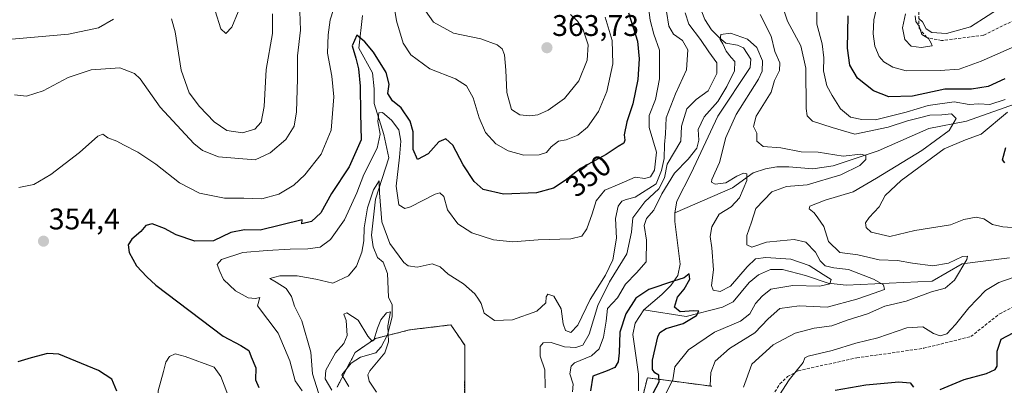
# Model space of a CAD drawing. Units: metres. Extents: x 615257 to 618739, y 4669233 to 4671603.
# Drawn here: x 617134 to 617464, y 4670673 to 4670796 of the extents above; entities that cross this region are included whole.
import ezdxf
from ezdxf.enums import TextEntityAlignment as Align

# ---------------------------------------------------------------- set-up
doc = ezdxf.new("R2010")
doc.units = ezdxf.units.M
doc.header["$MEASUREMENT"] = 0
doc.linetypes.add('TRAZOS', pattern=[0.75, 0.5, -0.25])
doc.linetypes.add('TRAZOSX2', pattern=[1.5, 1, -0.5])
for name, color, linetype, lineweight in [('Arbolado forestal', 92, 'TRAZOS', 0), ('Arbolado forestal CxS', 92, 'Continuous', 0), ('Carátula', 7, 'Continuous', 5), ('Corriente natural lineal', 142, 'Continuous', 13), ('Curva de nivel maestra', 36, 'Continuous', 30), ('Curva de nivel normal', 36, 'Continuous', 0), ('Punto de cota en terreno', 7, 'Continuous', 0), ('Rótulo de curva de nivel directora', 19, 'Continuous', 0), ('Rótulo de punto de cota en terreno', 19, 'Continuous', 0), ('Senda', 19, 'TRAZOSX2', 0)]:
    doc.layers.add(name, color=color, linetype=linetype, lineweight=lineweight)
doc.styles.add('Arial', font='txt', dxfattribs={"height": 0.2})

# ---------------------------------------------------------------- blocks, each defined once
blk = doc.blocks.new('*U176')
at = {"layer": 'Curva de nivel normal', "color": 36, "linetype": 'Continuous', "lineweight": 0}
for points in [[(617228.65, 4670671.26, 345), (617226.23, 4670674.6, 345), (617224.44, 4670681.3, 345), (617220.54, 4670690.54, 345), (617213.63, 4670699.71, 345), (617214.47, 4670702.52, 345), (617212.94, 4670702.26, 345), (617210.45, 4670702.42, 345), (617206.26, 4670704.76, 345), (617202.2, 4670708.58, 345), (617200.98, 4670711.3, 345), (617200.11, 4670713.64, 345), (617201.55, 4670715.31, 345), (617208.76, 4670717.59, 345), (617216.88, 4670718.26, 345), (617224.55, 4670718.77, 345), (617230.55, 4670718.82, 345), (617234.66, 4670719.44, 345), (617238.1, 4670722.01, 345), (617242.85, 4670728.62, 345), (617246.97, 4670737.64, 345), (617249.37, 4670743.78, 345), (617253.86, 4670752.59, 345), (617254.8, 4670757.26, 345), (617254.07, 4670761.53, 345), (617254.38, 4670764.46, 345), (617255.59, 4670764.6, 345), (617258.66, 4670762.06, 345), (617261.05, 4670758.8, 345), (617261.78, 4670754.95, 345), (617261.36, 4670749.62, 345), (617260.18, 4670739.92, 345), (617261.11, 4670733.58, 345), (617263.07, 4670732.4, 345), (617264.96, 4670732.94, 345), (617273.24, 4670737.18, 345), (617274.89, 4670737.62, 345), (617276.23, 4670736.41, 345), (617277.46, 4670731.99, 345), (617280.85, 4670727.3, 345), (617285.62, 4670724.18, 345), (617292.89, 4670721.84, 345), (617299.3, 4670721.22, 345), (617307.87, 4670721.84, 345), (617318.82, 4670722.24, 345), (617322.55, 4670723.16, 345), (617324.17, 4670725.62, 345), (617326, 4670730.62, 345), (617327.34, 4670734.95, 345), (617330.28, 4670738.49, 345), (617335.05, 4670740.59, 345), (617340.38, 4670742.88, 345), (617343.7, 4670742.45, 345), (617345.55, 4670743.04, 345), (617346.93, 4670745.19, 345), (617347.54, 4670751.27, 345), (617345.12, 4670759.55, 345), (617345.1, 4670763.62, 345), (617347.21, 4670768.92, 345), (617348.55, 4670775.83, 345), (617348.57, 4670785.53, 345), (617346.74, 4670790.79, 345), (617345.44, 4670795.52, 345), (617344.76, 4670800.84, 345)], [(617401.38, 4670798.6, 345), (617401.42, 4670794.23, 345), (617403.2, 4670787.6, 345), (617403.77, 4670782.95, 345), (617403.66, 4670778.58, 345), (617404.73, 4670773.48, 345), (617406.58, 4670770.32, 345), (617409.36, 4670765.86, 345), (617412.7, 4670763.01, 345), (617416.53, 4670762.22, 345), (617421.13, 4670762.12, 345), (617431.4, 4670764.71, 345), (617438.74, 4670766.94, 345), (617447.56, 4670768.18, 345), (617452.51, 4670767.26, 345), (617455.76, 4670767.43, 345), (617459.45, 4670767.22, 345), (617464.59, 4670768.96, 345)], [(617465.46, 4670764.72, 345), (617456.56, 4670757.26, 345), (617451.33, 4670755.42, 345), (617444.16, 4670752.44, 345), (617429.7, 4670741.77, 345), (617424.3, 4670736.74, 345), (617422.29, 4670732.95, 345), (617418.94, 4670729.41, 345), (617417.78, 4670727.63, 345), (617417.92, 4670726.02, 345), (617419.63, 4670724.4, 345), (617425.86, 4670723, 345), (617434.35, 4670724.96, 345), (617446.31, 4670726.9, 345), (617450.77, 4670728.7, 345), (617454.9, 4670729.44, 345), (617457.48, 4670728.91, 345), (617460.43, 4670727.01, 345), (617463.84, 4670726.24, 345), (617470.24, 4670725.83, 345)], [(617472.12, 4670710.93, 345), (617462.52, 4670707.54, 345), (617458.05, 4670704.92, 345), (617452.43, 4670699.11, 345), (617447.99, 4670693.46, 345), (617445.01, 4670690.4, 345), (617442.86, 4670689.66, 345), (617440.57, 4670690.42, 345), (617437.04, 4670692.67, 345), (617431.57, 4670692.38, 345), (617421.86, 4670689.03, 345), (617414.54, 4670687.18, 345), (617406.52, 4670684.76, 345), (617398.52, 4670682.89, 345), (617397.39, 4670682.27, 345), (617396.86, 4670680.79, 345), (617392.17, 4670674.96, 345), (617379.57, 4670655.47, 345)]]:
    blk.add_polyline3d(points, dxfattribs=at)
blk = doc.blocks.new('*U181')
at = {"layer": 'Curva de nivel normal', "color": 36, "linetype": 'Continuous', "lineweight": 0}
for points in [[(617376.81, 4670672.52, 340), (617379.62, 4670680.2, 340), (617386.72, 4670686.68, 340), (617394.11, 4670690.58, 340), (617400.48, 4670692.26, 340), (617406.46, 4670693.01, 340), (617411.54, 4670694.96, 340), (617418.37, 4670697.03, 340), (617424.23, 4670699.59, 340), (617431.37, 4670701.32, 340), (617439.86, 4670704.44, 340), (617444.53, 4670705.64, 340), (617447.58, 4670708.35, 340), (617451.75, 4670715.25, 340), (617451.97, 4670716.36, 340), (617450.36, 4670716.26, 340), (617445.63, 4670714.01, 340), (617440.3, 4670713.2, 340), (617433.53, 4670714.04, 340), (617428.47, 4670714.94, 340), (617422.29, 4670715.18, 340), (617415.12, 4670716.83, 340), (617409.1, 4670717.6, 340), (617405.32, 4670721.27, 340), (617403.73, 4670726.36, 340), (617401.71, 4670729.26, 340), (617400.53, 4670730.94, 340), (617398.78, 4670732.28, 340), (617399.11, 4670733.2, 340), (617404.17, 4670735.13, 340), (617413.55, 4670738.03, 340), (617421.48, 4670742.55, 340), (617436.69, 4670751.8, 340), (617445.85, 4670758.57, 340), (617448.23, 4670762.54, 340), (617446.65, 4670764.11, 340), (617443.33, 4670763.85, 340), (617439.29, 4670763.72, 340), (617436.28, 4670762.87, 340), (617431.85, 4670761.78, 340), (617425.36, 4670759.63, 340), (617414.2, 4670757.29, 340), (617406.54, 4670759.5, 340), (617399.99, 4670761.64, 340), (617398.13, 4670763.44, 340), (617397.86, 4670765.94, 340), (617397.72, 4670779.48, 340), (617396.01, 4670786.94, 340), (617391.55, 4670795.24, 340), (617389.98, 4670799.91, 340)], [(617350.98, 4670798.44, 340), (617351.72, 4670793.57, 340), (617353.28, 4670790.88, 340), (617356.27, 4670788.68, 340), (617358.13, 4670785.6, 340), (617357.69, 4670778.88, 340), (617353.93, 4670770.82, 340), (617350.82, 4670762.76, 340), (617350.58, 4670757.37, 340), (617350.3, 4670753.82, 340), (617350.1, 4670749.2, 340), (617349.3, 4670745.1, 340), (617347.43, 4670740.68, 340), (617340.45, 4670736.15, 340), (617337.43, 4670735.36, 340), (617335.89, 4670734.82, 340), (617334.76, 4670733.12, 340), (617333.82, 4670729, 340), (617334.17, 4670722.48, 340), (617332.92, 4670715.16, 340), (617330.51, 4670710.05, 340), (617325.28, 4670701.91, 340), (617321.2, 4670693.3, 340), (617318.87, 4670690.86, 340), (617317.08, 4670691.48, 340), (617316.25, 4670693.69, 340), (617315.61, 4670698.78, 340), (617313.09, 4670703.02, 340), (617311.12, 4670703.62, 340), (617310.52, 4670702.75, 340), (617310.42, 4670700.79, 340), (617307.44, 4670697.97, 340), (617299.19, 4670695.04, 340), (617293.16, 4670694.86, 340), (617289.69, 4670697.34, 340), (617288.73, 4670700.48, 340), (617287.87, 4670701.95, 340), (617286.65, 4670703.73, 340), (617282.78, 4670707.1, 340), (617277.61, 4670710.32, 340), (617274.95, 4670712.85, 340), (617272.23, 4670713.84, 340), (617267.23, 4670712.73, 340), (617264.21, 4670713.14, 340), (617262.72, 4670714.23, 340), (617258.04, 4670720.64, 340), (617255.37, 4670727.95, 340), (617254.63, 4670737.63, 340), (617254.48, 4670741.68, 340), (617252.58, 4670738.63, 340), (617250.53, 4670732.66, 340), (617249.39, 4670725.88, 340), (617249.34, 4670721.59, 340), (617248.65, 4670717.69, 340), (617246.88, 4670713.03, 340), (617244.21, 4670709.78, 340), (617238.96, 4670707.36, 340), (617233.18, 4670708.7, 340), (617226.96, 4670709.86, 340), (617221.14, 4670709.76, 340), (617217.73, 4670708.94, 340), (617219.87, 4670707.69, 340), (617223.22, 4670705.57, 340), (617225.05, 4670702.86, 340), (617226.01, 4670699.69, 340), (617228.53, 4670694.68, 340), (617231.59, 4670684.19, 340), (617232.12, 4670676.96, 340), (617234.1, 4670670.63, 340)]]:
    blk.add_polyline3d(points, dxfattribs=at)
blk = doc.blocks.new('*U191')
at = {"layer": 'Curva de nivel normal', "color": 36, "linetype": 'Continuous', "lineweight": 0}
for points in [[(617132.1, 4670770.5, 360), (617136.04, 4670770.11, 360), (617141.68, 4670771.8, 360), (617150.12, 4670776.31, 360), (617157.75, 4670778.9, 360), (617167.37, 4670779.5, 360), (617172.33, 4670777.71, 360), (617174.3, 4670775.9, 360), (617180.95, 4670766.4, 360), (617192.3, 4670754.15, 360), (617195.15, 4670751.83, 360), (617200.55, 4670749.66, 360), (617212.88, 4670748.66, 360), (617217.94, 4670751.01, 360), (617223.15, 4670755.51, 360), (617225.93, 4670760, 360), (617226.71, 4670764.78, 360), (617227.05, 4670775.82, 360), (617227.04, 4670783.58, 360), (617228.04, 4670792.14, 360), (617227.78, 4670801.52, 360)], [(617268.73, 4670800.57, 360), (617272.74, 4670794.91, 360), (617279.48, 4670791.22, 360), (617288.56, 4670789.32, 360), (617294.14, 4670787.29, 360), (617295.82, 4670785.91, 360), (617296.54, 4670783.94, 360), (617297.04, 4670778.74, 360), (617297.39, 4670771.3, 360), (617298.91, 4670765.61, 360), (617301.71, 4670763.78, 360), (617305.08, 4670763.5, 360), (617307.71, 4670763.82, 360), (617311.17, 4670765.4, 360), (617316.65, 4670769.3, 360), (617321.46, 4670775.25, 360), (617324.36, 4670782.15, 360), (617324.6, 4670787.31, 360), (617322.93, 4670792.35, 360), (617321.04, 4670795.2, 360), (617318.66, 4670797.39, 360)], [(617431.21, 4670797.62, 360), (617430.16, 4670792.92, 360), (617430.9, 4670789.06, 360), (617433.03, 4670786.81, 360), (617436.41, 4670786.36, 360), (617440.11, 4670786.94, 360), (617439.82, 4670787.84, 360), (617438.93, 4670789.35, 360), (617436.68, 4670790.77, 360), (617435.72, 4670793.57, 360), (617434.62, 4670795.13, 360), (617434.47, 4670796.95, 360)], [(617435.78, 4670795.93, 360), (617436.88, 4670794.98, 360), (617438.13, 4670792.64, 360), (617440.01, 4670791.43, 360), (617444.93, 4670791.02, 360), (617452.99, 4670793.26, 360), (617464.82, 4670800.86, 360)]]:
    blk.add_polyline3d(points, dxfattribs=at)
blk = doc.blocks.new('*U197')
at = {"layer": 'Curva de nivel maestra', "color": 36, "linetype": 'Continuous', "lineweight": 30}
for points in [[(617407.6, 4670671.46, 350), (617417.81, 4670673.24, 350), (617428.93, 4670674.23, 350), (617432.7, 4670673.88, 350), (617433.87, 4670672.45, 350)], [(617442.86, 4670671.74, 350), (617450.9, 4670675.1, 350), (617458.34, 4670677.02, 350), (617461.31, 4670678.36, 350), (617461.99, 4670679.47, 350), (617461.9, 4670684.59, 350), (617463.24, 4670688.61, 350), (617467.35, 4670690.7, 350)], [(617464.54, 4670747.65, 350), (617463.69, 4670748.7, 350), (617464.91, 4670752.85, 350)], [(617464.47, 4670775.82, 350), (617458.94, 4670773.26, 350), (617453.29, 4670772.39, 350), (617444.38, 4670772.36, 350), (617433.53, 4670770.01, 350), (617425.53, 4670769.86, 350), (617420.42, 4670771.8, 350), (617415.01, 4670776.13, 350), (617412.44, 4670780.41, 350), (617411.67, 4670786.18, 350), (617411.98, 4670796.95, 350)], [(617338.15, 4670798.02, 350), (617340.01, 4670792.46, 350), (617341.2, 4670788.47, 350), (617341.75, 4670782.62, 350), (617341.29, 4670775.62, 350), (617339.69, 4670767.5, 350), (617337.59, 4670761.43, 350), (617336.7, 4670757.05, 350), (617337, 4670755.3, 350), (617336.59, 4670754.28, 350), (617334.74, 4670753.17, 350), (617330.68, 4670750.48, 350), (617322.07, 4670745.81, 350), (617316.91, 4670741.79, 350), (617313.04, 4670739.16, 350), (617307.25, 4670737.66, 350), (617296.18, 4670737.18, 350), (617289.41, 4670738.77, 350), (617286.36, 4670741.43, 350), (617282.71, 4670747.08, 350), (617279.18, 4670753.65, 350), (617276.88, 4670755.74, 350), (617274.55, 4670754.78, 350), (617270.88, 4670750.67, 350), (617267.33, 4670748.78, 350), (617265.89, 4670752.22, 350), (617265.9, 4670758.07, 350), (617264.92, 4670761.62, 350), (617261.84, 4670766.18, 350), (617259, 4670768.52, 350), (617257.36, 4670771, 350), (617257.81, 4670774.09, 350), (617256.78, 4670778.01, 350), (617252.59, 4670784.86, 350), (617249.69, 4670788.28, 350), (617247.01, 4670790.49, 350), (617245.43, 4670786.97, 350), (617246.63, 4670782.81, 350), (617247.54, 4670779.23, 350), (617248.05, 4670773.45, 350), (617248.16, 4670764.23, 350), (617248.42, 4670755.39, 350), (617244.46, 4670746.31, 350), (617238.48, 4670737.39, 350), (617234.85, 4670730.93, 350), (617231.81, 4670728.06, 350), (617228.54, 4670727.3, 350), (617228.62, 4670728.62, 350), (617214.55, 4670725.11, 350), (617209.26, 4670725.19, 350), (617204.71, 4670724.33, 350), (617198.82, 4670721.54, 350), (617192.64, 4670721.48, 350), (617186.38, 4670723.61, 350), (617182.46, 4670725.71, 350), (617178.24, 4670727.22, 350), (617176.16, 4670726.72, 350), (617174.43, 4670724.72, 350), (617171.43, 4670722.09, 350), (617170.26, 4670720.15, 350), (617170.59, 4670717.66, 350), (617172.98, 4670713.12, 350), (617176.52, 4670709.51, 350), (617179.48, 4670706.65, 350), (617202.09, 4670689.54, 350), (617208.03, 4670686.45, 350), (617210.73, 4670684.77, 350), (617211.5, 4670682.64, 350), (617213.05, 4670678.91, 350), (617213.02, 4670674.97, 350), (617214.07, 4670672.36, 350)], [(617166.37, 4670671.1, 350), (617164.78, 4670675.19, 350), (617160.28, 4670678.02, 350), (617146.97, 4670683.53, 350), (617143.11, 4670683.78, 350), (617137.66, 4670682.35, 350), (617133.19, 4670681.02, 350)]]:
    blk.add_polyline3d(points, dxfattribs=at)
blk = doc.blocks.new('5PATER')
at = {"layer": 'Carátula', "linetype": 'Continuous', "lineweight": 5}
h = blk.add_hatch(color=250, dxfattribs=at)
edge = h.paths.add_edge_path()
edge.add_ellipse((0, 0.01), major_axis=(-1.33, -1.34), ratio=0.999422, start_angle=0, end_angle=360)

msp = doc.modelspace()

# ---------------------------------------------------------------- linework, layer by layer
at = {"layer": 'Arbolado forestal', "color": 92, "linetype": 'TRAZOS', "lineweight": 0}
for points in [[(617283.14, 4670645.21, 333.42), (617283.2, 4670686.51, 337.46), (617278.55, 4670693.36, 337.87), (617266.32, 4670691.88, 337.73), (617264.62, 4670691.67, 337.65), (617257.16, 4670689.78, 334.46), (617253.27, 4670688.8, 334.61), (617246.41, 4670684.14, 332.42), (617243.56, 4670678.63, 332.28), (617242.26, 4670676.11, 331.55), (617240.4, 4670672.53, 332.45)], [(617366.18, 4670672.78, 334.74), (617344.51, 4670675.63, 323.22), (617341.68, 4670664.11, 323.62)]]:
    msp.add_polyline3d(points, dxfattribs=at)
at = {"layer": 'Arbolado forestal CxS', "color": 92, "linetype": 'Continuous', "lineweight": 0}
for points in [[(617283.15, 4670645.21, 333.42), (617283.2, 4670686.51, 337.46), (617278.55, 4670693.36, 337.87), (617266.32, 4670691.88, 337.73), (617264.62, 4670691.67, 337.65), (617253.27, 4670688.79, 334.61), (617246.41, 4670684.14, 332.42), (617240.4, 4670672.53, 332.45)], [(617240.4, 4670672.53, 332.45), (617246.41, 4670684.14, 332.42), (617253.27, 4670688.79, 334.61), (617264.62, 4670691.67, 337.65), (617266.32, 4670691.88, 337.73), (617278.55, 4670693.36, 337.87), (617283.2, 4670686.51, 337.46), (617283.15, 4670645.21, 333.42)], [(617366.18, 4670672.78, 334.74), (617344.51, 4670675.63, 323.22), (617341.68, 4670664.11, 323.62)], [(617341.68, 4670664.11, 323.62), (617344.51, 4670675.63, 323.22), (617366.18, 4670672.78, 334.74)]]:
    msp.add_polyline3d(points, dxfattribs=at)
at = {"layer": 'Corriente natural lineal', "color": 142, "linetype": 'Continuous', "lineweight": 13}
for points in [[(617362.81, 4670860.33, 333.05), (617363, 4670857.47, 332.99), (617364.13, 4670853.65, 333.07), (617366.12, 4670849.13, 332.82), (617367.84, 4670845.79, 332.61), (617373.53, 4670840.08, 332.44), (617374.59, 4670835.09, 332.42), (617371.9, 4670822.16, 331.41), (617362.48, 4670804.17, 331.28), (617362.04, 4670800.29, 331.07), (617363.76, 4670795.73, 331.08), (617366.05, 4670792.34, 330.72), (617368.83, 4670789.52, 330.37), (617370.9, 4670787.84, 329.86), (617374.79, 4670787.14, 329.5), (617376.79, 4670786.27, 329.36), (617379.23, 4670782.46, 329.16), (617378.98, 4670779.72, 328.98), (617368.15, 4670763.39, 328.8), (617359.22, 4670744.26, 327.62), (617354.41, 4670734.81, 326.81), (617353.72, 4670730.94, 326.06)], [(617248.93, 4670797.14, 351.31), (617247.71, 4670786.15, 349.49), (617252.22, 4670777.93, 347.62), (617252.75, 4670772.54, 347.2), (617252.81, 4670767.61, 346.56), (617256.05, 4670757.24, 343.12), (617257.68, 4670749.35, 342.44), (617253.23, 4670735.54, 340.01), (617251.94, 4670723.46, 338.18), (617252.52, 4670719.54, 338.13), (617253.91, 4670715.97, 337.91), (617255.81, 4670714.35, 337.25), (617257.31, 4670710.63, 336.83), (617257.6, 4670702.63, 335.82), (617258.81, 4670700.06, 336.06), (617258.81, 4670696.11, 335.82), (617257.26, 4670689.97, 334.53), (617255.15, 4670685.95, 333.8), (617253.37, 4670684.03, 333.03), (617248.22, 4670682.56, 332.49), (617245.03, 4670680.47, 332.63), (617241.95, 4670676.61, 331.57), (617244.35, 4670672.65, 331.45)], [(617471.53, 4670768.76, 345.9), (617451.69, 4670761.66, 340.61), (617439.05, 4670759.16, 338.3), (617422, 4670751.67, 336.04), (617406.94, 4670746.73, 333.34), (617400.06, 4670745.71, 332.8), (617392.05, 4670746.36, 332.01), (617388.02, 4670746.32, 331.63), (617384.14, 4670745.73, 331.36), (617380.06, 4670744.35, 330.7), (617373.08, 4670739.33, 328.95), (617353.72, 4670730.94, 326.06)], [(617353.72, 4670730.94, 326.06), (617353.79, 4670727.99, 325.69), (617355.54, 4670713.68, 325.41), (617354.71, 4670709.93, 325.19), (617352.42, 4670706.57, 325.03), (617349.39, 4670703.52, 324.32), (617343.36, 4670698.39, 323.66)], [(617466.13, 4670715.88, 342.25), (617450.19, 4670713.8, 339.91), (617440.16, 4670708.05, 338.38), (617411.21, 4670706.72, 331.58), (617405.19, 4670707.38, 329.51), (617397.64, 4670709.87, 328.8), (617389.87, 4670711.89, 327.98), (617385.86, 4670711.96, 327.19), (617381.81, 4670710.09, 326.76), (617378.65, 4670707.59, 326.99), (617373.33, 4670701.12, 326.94), (617369.78, 4670699.31, 326.18), (617357.55, 4670696.17, 325.23), (617343.36, 4670698.39, 323.66)], [(617343.36, 4670698.39, 323.66), (617340.47, 4670693.95, 323.39), (617339.64, 4670690.08, 323.13), (617341.5, 4670676.89, 322.37), (617341.57, 4670671.26, 322.24)]]:
    msp.add_polyline3d(points, dxfattribs=at)
at = {"layer": 'Curva de nivel maestra', "color": 36, "linetype": 'Continuous', "lineweight": 30}
msp.add_polyline3d([(617345.39, 4670668.29, 325), (617348.47, 4670674.24, 325), (617348.34, 4670676.46, 325), (617347.03, 4670677.33, 325), (617346.22, 4670678.36, 325), (617346.25, 4670681.48, 325), (617347.99, 4670689.3, 325), (617348.69, 4670690.84, 325), (617350.8, 4670692.1, 325), (617356.54, 4670693.78, 325), (617361.01, 4670696.56, 325), (617361.78, 4670697.94, 325), (617360.06, 4670698.12, 325), (617355.58, 4670697.74, 325), (617353.65, 4670699.35, 325), (617354.66, 4670702.65, 325), (617356.86, 4670705.37, 325), (617358.77, 4670708.7, 325), (617358.6, 4670710.45, 325), (617356.87, 4670709.12, 325), (617353.32, 4670708.01, 325), (617345.02, 4670705.23, 325), (617340.7, 4670702.29, 325), (617337.3, 4670697.04, 325), (617335.27, 4670690.94, 325), (617335.04, 4670684.03, 325), (617334.72, 4670680.92, 325), (617333.6, 4670679.12, 325), (617331.03, 4670677.99, 325), (617326.2, 4670676.13, 325), (617325.46, 4670671.29, 325)], dxfattribs=at)
at = {"layer": 'Curva de nivel normal', "color": 36, "linetype": 'Continuous', "lineweight": 0}
for points in [[(617133.57, 4670739.4, 355), (617138.56, 4670740.45, 355), (617144.22, 4670743.75, 355), (617153.89, 4670751.14, 355), (617160, 4670756.62, 355), (617161.68, 4670757.34, 355), (617163.34, 4670756.04, 355), (617166.39, 4670754.94, 355), (617168.65, 4670753.71, 355), (617173.42, 4670751.3, 355), (617179.52, 4670747.2, 355), (617187.47, 4670741.03, 355), (617194.17, 4670737.57, 355), (617202.6, 4670735.85, 355), (617209.01, 4670735.8, 355), (617215.09, 4670735.67, 355), (617220.83, 4670737.21, 355), (617225.79, 4670740.16, 355), (617229.56, 4670743.73, 355), (617235.04, 4670750.65, 355), (617238.42, 4670758.62, 355), (617239.23, 4670769.87, 355), (617238.58, 4670776.71, 355), (617237.12, 4670784.45, 355), (617237.38, 4670790.62, 355), (617238.07, 4670795.62, 355), (617240.29, 4670802.65, 355)], [(617258.79, 4670804.45, 355), (617260.26, 4670795.31, 355), (617262.5, 4670787.85, 355), (617265.1, 4670783.87, 355), (617271.51, 4670779.25, 355), (617280.09, 4670775.83, 355), (617283.81, 4670773.55, 355), (617286.09, 4670769.5, 355), (617288.03, 4670762.77, 355), (617290.18, 4670757.92, 355), (617293.66, 4670754.06, 355), (617297.81, 4670751.72, 355), (617302.99, 4670750.32, 355), (617308.2, 4670750.39, 355), (617310.71, 4670751.17, 355), (617312.22, 4670753.04, 355), (617314.71, 4670754.99, 355), (617317.29, 4670755.38, 355), (617321.12, 4670756.95, 355), (617324.45, 4670759.62, 355), (617328.1, 4670764.92, 355), (617330.88, 4670771.58, 355), (617332.9, 4670780.94, 355), (617332.7, 4670788.76, 355), (617330.36, 4670796.52, 355)], [(617422.13, 4670802.56, 355), (617420.58, 4670795.62, 355), (617420.28, 4670790.93, 355), (617420.91, 4670786.86, 355), (617422.33, 4670783.38, 355), (617423.94, 4670781.56, 355), (617426.91, 4670779.78, 355), (617431.43, 4670778.51, 355), (617442.86, 4670778.62, 355), (617449.23, 4670779.13, 355), (617456.63, 4670781.81, 355), (617467.71, 4670786.68, 355)], [(617199.4, 4670798.72, 370), (617201.32, 4670792.64, 370), (617202.98, 4670791.06, 370), (617205.04, 4670793.16, 370), (617207.18, 4670798.3, 370)], [(617165.24, 4670795.88, 365), (617160.29, 4670792.98, 365), (617150.22, 4670790.89, 365), (617131.17, 4670789.22, 365), (617119.7, 4670788.94, 365), (617112.35, 4670788.15, 365), (617104.15, 4670787.73, 365), (617097.5, 4670789.22, 365), (617089.01, 4670793.73, 365), (617083.43, 4670797.16, 365)], [(617218.67, 4670797.68, 365), (617218.72, 4670791.02, 365), (617216.6, 4670778.95, 365), (617215.91, 4670766.62, 365), (617214.88, 4670761.28, 365), (617212.75, 4670759.02, 365), (617208.59, 4670757.78, 365), (617203.31, 4670758.55, 365), (617199.07, 4670761.5, 365), (617194.22, 4670766.59, 365), (617190.74, 4670771.17, 365), (617187.97, 4670778.75, 365), (617186.03, 4670791.6, 365), (617184.78, 4670795.96, 365)], [(617357.2, 4670797.97, 335), (617358.41, 4670794.22, 335), (617362.33, 4670789, 335), (617365.13, 4670784.87, 335), (617367.87, 4670781.19, 335), (617367.86, 4670777.6, 335), (617364.95, 4670771.86, 335), (617360.85, 4670768.95, 335), (617357.82, 4670765.78, 335), (617355.93, 4670760.02, 335), (617355.78, 4670754.95, 335), (617351.2, 4670747.22, 335), (617350.3, 4670742.72, 335), (617348.34, 4670738.97, 335), (617343.68, 4670734.64, 335), (617339.66, 4670729.28, 335), (617339.23, 4670724.43, 335), (617337.67, 4670717.19, 335), (617331.85, 4670707.77, 335), (617327.87, 4670699.88, 335), (617325.03, 4670690.2, 335), (617322.87, 4670686.55, 335), (617320.54, 4670685.79, 335), (617316.69, 4670686.03, 335), (617312.22, 4670687.42, 335), (617309.57, 4670687.33, 335), (617308.54, 4670686.11, 335), (617308.5, 4670682.82, 335), (617310.04, 4670678.33, 335), (617310.24, 4670672.26, 335)], [(617365.6, 4670673.07, 335), (617365.82, 4670677.42, 335), (617367.31, 4670681.2, 335), (617372.06, 4670685.42, 335), (617380.64, 4670690.75, 335), (617385.06, 4670695.4, 335), (617389.02, 4670698.82, 335), (617395.43, 4670699.77, 335), (617404.87, 4670699.29, 335), (617414.85, 4670701.97, 335), (617420.68, 4670703.97, 335), (617424.1, 4670705.18, 335), (617423.75, 4670706.82, 335), (617420.47, 4670708.72, 335), (617412.06, 4670711.96, 335), (617407.06, 4670712.45, 335), (617404.22, 4670713.11, 335), (617402.58, 4670714.82, 335), (617401, 4670717.76, 335), (617397.66, 4670721.08, 335), (617393.82, 4670721.98, 335), (617389.08, 4670721.54, 335), (617384.5, 4670721.09, 335), (617379.53, 4670719.4, 335), (617377.89, 4670720.22, 335), (617377.91, 4670723.28, 335), (617379.45, 4670727.77, 335), (617380.93, 4670732.36, 335), (617386.3, 4670737.93, 335), (617391.19, 4670739.72, 335), (617398.2, 4670740.37, 335), (617409.47, 4670743.72, 335), (617415.8, 4670746.78, 335), (617417.84, 4670748.82, 335), (617417.91, 4670750.12, 335), (617416.16, 4670750.6, 335), (617410.23, 4670749.88, 335), (617401.84, 4670751.27, 335), (617396.13, 4670751.38, 335), (617389.3, 4670752.71, 335), (617383.39, 4670753.14, 335), (617381.25, 4670755, 335), (617381.24, 4670757.65, 335), (617380.17, 4670759.91, 335), (617381.06, 4670763.36, 335), (617386.12, 4670771.42, 335), (617387.24, 4670775.28, 335), (617388.82, 4670778.62, 335), (617388.98, 4670781.28, 335), (617387.3, 4670785.08, 335), (617386.05, 4670790.16, 335), (617382.4, 4670797.42, 335)], [(617350.35, 4670669.63, 330), (617353.05, 4670674.97, 330), (617353.78, 4670679.32, 330), (617358.3, 4670685.03, 330), (617367.03, 4670690.89, 330), (617375.76, 4670694.64, 330), (617378.88, 4670697.08, 330), (617380.77, 4670700.57, 330), (617383.1, 4670703.04, 330), (617385.93, 4670705.29, 330), (617393.34, 4670706.52, 330), (617402.42, 4670706.34, 330), (617405.74, 4670707.08, 330), (617406.2, 4670708.54, 330), (617403.52, 4670710.31, 330), (617398.81, 4670713.3, 330), (617392.64, 4670715.36, 330), (617384.31, 4670715.94, 330), (617380.87, 4670715.48, 330), (617378.02, 4670712.86, 330), (617372.46, 4670706.39, 330), (617368.91, 4670704.55, 330), (617366.59, 4670705, 330), (617366.03, 4670706.56, 330), (617366.72, 4670711.82, 330), (617366.19, 4670719.2, 330), (617365.56, 4670723, 330), (617366.13, 4670726.26, 330), (617368.58, 4670730.44, 330), (617372.63, 4670732.95, 330), (617375.5, 4670735.95, 330), (617377.94, 4670741.82, 330), (617377.96, 4670744, 330), (617376.74, 4670744.21, 330), (617374.54, 4670743.24, 330), (617370.87, 4670741.04, 330), (617367.25, 4670740.58, 330), (617366.03, 4670741.23, 330), (617366.12, 4670742.11, 330), (617368.77, 4670747.85, 330), (617370.84, 4670756.14, 330), (617374.31, 4670763.96, 330), (617381.84, 4670775.81, 330), (617383.07, 4670778.48, 330), (617383.19, 4670781.88, 330), (617381.22, 4670786.42, 330), (617378.14, 4670789.16, 330), (617372.42, 4670791.2, 330), (617369.23, 4670790.74, 330), (617368.96, 4670789.07, 330), (617369.9, 4670787.64, 330), (617371.02, 4670785.1, 330), (617372.61, 4670783.02, 330), (617373.89, 4670781.7, 330), (617373.8, 4670778.5, 330), (617371.14, 4670773.28, 330), (617368.2, 4670768.26, 330), (617363.59, 4670763.09, 330), (617361.62, 4670758.92, 330), (617361.82, 4670755.28, 330), (617361.17, 4670752.62, 330), (617358.19, 4670748.95, 330), (617353.68, 4670744.28, 330), (617349.38, 4670737.33, 330), (617346.72, 4670731.8, 330), (617344.25, 4670729.02, 330), (617343.39, 4670726.64, 330), (617344.25, 4670721.75, 330), (617344.13, 4670714.53, 330), (617340.87, 4670710.85, 330), (617337.2, 4670707.06, 330), (617334.44, 4670702.46, 330), (617331.17, 4670698.82, 330), (617330.67, 4670694.63, 330), (617329.79, 4670689.29, 330), (617328.34, 4670685.3, 330), (617325.78, 4670682.98, 330), (617320.05, 4670680.63, 330), (617318.93, 4670679.53, 330), (617318.44, 4670676.96, 330), (617319.57, 4670673.46, 330), (617319.39, 4670670.86, 330)], [(617253.57, 4670670.77, 335), (617251.13, 4670674.5, 335), (617250.65, 4670676.57, 335), (617251.38, 4670677.96, 335), (617256.38, 4670683.96, 335), (617257.66, 4670687.63, 335), (617257.41, 4670693, 335), (617258.26, 4670697.79, 335), (617256.89, 4670697.43, 335), (617255.06, 4670695, 335), (617253.93, 4670692.27, 335), (617252.7, 4670688.21, 335), (617252.14, 4670687.91, 335), (617250.67, 4670689.54, 335), (617247.4, 4670694.91, 335), (617243.58, 4670697.35, 335), (617242.61, 4670696.9, 335), (617243.44, 4670694.78, 335), (617243.7, 4670689.79, 335), (617242.59, 4670687.14, 335), (617239.86, 4670684, 335), (617236.58, 4670678.12, 335), (617236.38, 4670675.27, 335), (617238.61, 4670671.45, 335)], [(617198.55, 4670649.4, 355), (617204.31, 4670649.91, 355), (617207.7, 4670651.78, 355), (617210.82, 4670656.29, 355), (617211.51, 4670658.95, 355), (617209.8, 4670661.41, 355), (617204.5, 4670667.86, 355), (617201.3, 4670676.05, 355), (617199.07, 4670679.15, 355), (617189.3, 4670682.71, 355), (617186.01, 4670683.63, 355), (617184.04, 4670682.78, 355), (617182.86, 4670680.9, 355), (617182.1, 4670677.72, 355), (617180.25, 4670671.23, 355), (617180.16, 4670664.79, 355), (617182.5, 4670658.08, 355), (617187.26, 4670652.57, 355), (617191.68, 4670650.35, 355), (617198.55, 4670649.4, 355)]]:
    msp.add_polyline3d(points, dxfattribs=at)
at = {"layer": 'Senda', "color": 19, "linetype": 'TRAZOSX2', "lineweight": 0}
for points in [[(617467.8, 4670795.57, 358.28), (617457.32, 4670790.46, 358.84), (617443.26, 4670788.69, 359.81), (617438.31, 4670789.75, 359.99), (617435.73, 4670792.85, 359.91), (617435.61, 4670798.88, 359.95)], [(617381.64, 4670662.04, 343.81), (617389.03, 4670673.57, 344.57), (617391.57, 4670676.02, 344.77), (617395.16, 4670677.99, 345.03), (617414.83, 4670682.29, 345.88), (617437.24, 4670685.5, 345.59), (617453.15, 4670689.45, 345.93), (617462.79, 4670697.09, 346.86), (617492.46, 4670712.24, 348.4)]]:
    msp.add_polyline3d(points, dxfattribs=at)

# ---------------------------------------------------------------- block references
at = {"layer": 'Curva de nivel maestra', "color": 36, "linetype": 'Continuous', "lineweight": 30}
msp.add_blockref('*U197', (0, 0), dxfattribs=at)
at = {"layer": 'Curva de nivel normal', "color": 36, "linetype": 'Continuous', "lineweight": 0}
for name in ['*U191', '*U176', '*U181']:
    msp.add_blockref(name, (0, 0), dxfattribs=at)
at = {"layer": 'Punto de cota en terreno', "linetype": 'Continuous', "lineweight": 0}
for p in [(617310.8, 4670786.29, 363.73), (617141.8, 4670721.43, 354.4)]:
    msp.add_blockref('5PATER', p, dxfattribs=at)

# ---------------------------------------------------------------- texts
at = {"layer": 'Rótulo de curva de nivel directora', "color": 19, "linetype": 'Continuous', "lineweight": 0, "style": 'Arial'}
msp.add_text('350', height=7, rotation=37.921, dxfattribs=at).set_placement((617324.7, 4670743.39), align=Align.MIDDLE_CENTER)
at = {"layer": 'Rótulo de punto de cota en terreno', "color": 19, "linetype": 'Continuous', "lineweight": 0, "style": 'Arial'}
for s, p in [('363,73', (617312.56, 4670788.05)), ('354,4', (617143.56, 4670723.19))]:
    msp.add_text(s, height=7, dxfattribs=at).set_placement(p, align=Align.BOTTOM_LEFT)

doc.saveas('drawing.dxf')
